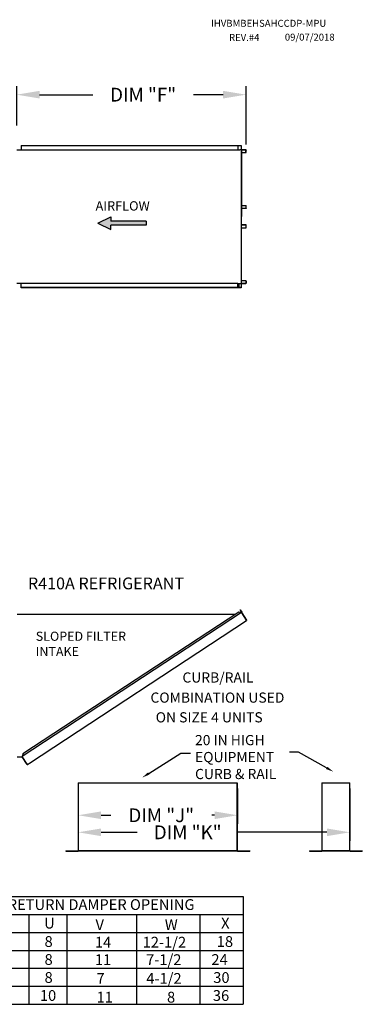
# Model space of a CAD drawing. Extents: x 0 to 1588, y -154 to 0.
# Drawn here: x 198 to 243, y -131 to -2 of the extents above; entities that cross this region are included whole.
import ezdxf
from ezdxf.enums import TextEntityAlignment as Align

# ---------------------------------------------------------------- set-up
doc = ezdxf.new("R2010")
doc.units = 0
doc.header["$LTSCALE"] = 4
doc.header["$MEASUREMENT"] = 0
doc.layers.get('0').update_dxf_attribs({"linetype": 'CONTINUOUS'})
doc.layers.get('Defpoints').update_dxf_attribs({"linetype": 'CONTINUOUS'})
doc.styles.get("Standard").update_dxf_attribs({"font": 'TXT.shx'})
doc.dimstyles.new('MOD', dxfattribs={"dimscale": 1.5, "dimtxt": 1.2, "dimasz": 2, "dimexe": 0.75, "dimexo": 0.5, "dimgap": 1, "dimtad": 0, "dimtih": 1, "dimtoh": 1, "dimzin": 0, "dimdsep": 46, "dimtxsty": 'Standard', "dimcen": 0.09, "dimadec": 0, "dimazin": 0, "dimtfac": 1, "dimtofl": 0, "dimtmove": 0, "dimatfit": 3, "dimfxl": 1, "dimtolj": 1, "dimtzin": 0, "dimarcsym": 0})

# ---------------------------------------------------------------- blocks, each defined once
blk = doc.blocks.new('*D17')
at = {"color": 0, "lineweight": -2, "transparency": 16777216}
for p, q in [((206.14, -102.44), (206.14, -107.08)), ((226.97, -102.44), (226.97, -107.08)), ((209.14, -105.95), (210.4, -105.95)), ((223.97, -105.95), (223.6, -105.95))]:
    blk.add_line(p, q, dxfattribs=at)
at = {"color": 0, "transparency": 16777216}
for points in [[(209.14, -105.45), (209.14, -106.45), (206.14, -105.95)], [(223.97, -105.45), (223.97, -106.45), (226.97, -105.95)]]:
    blk.add_solid(points, dxfattribs=at)
at = {"layer": 'Defpoints', "color": 0, "transparency": 16777216}
for p in [(206.14, -101.69), (226.97, -101.69), (226.97, -105.95)]:
    blk.add_point(p, dxfattribs=at)
at = {"color": 0, "transparency": 16777216, "insert": (217, -105.95), "char_height": 1.8, "attachment_point": 5}
blk.add_mtext('\\A1;DIM "J"', dxfattribs=at)
blk = doc.blocks.new('*D18')
at = {"color": 0, "lineweight": -2, "transparency": 16777216}
for p, q in [((206.14, -102.44), (206.14, -109.31)), ((241.68, -102.44), (241.68, -109.31)), ((209.14, -108.18), (213.86, -108.18)), ((238.68, -108.18), (227.06, -108.18))]:
    blk.add_line(p, q, dxfattribs=at)
at = {"color": 0, "transparency": 16777216}
for points in [[(209.14, -107.68), (209.14, -108.68), (206.14, -108.18)], [(238.68, -107.68), (238.68, -108.68), (241.68, -108.18)]]:
    blk.add_solid(points, dxfattribs=at)
at = {"layer": 'Defpoints', "color": 0, "transparency": 16777216}
for p in [(206.14, -101.69), (241.68, -101.69), (241.68, -108.18)]:
    blk.add_point(p, dxfattribs=at)
at = {"color": 0, "transparency": 16777216, "insert": (220.46, -108.18), "char_height": 1.8, "attachment_point": 5}
blk.add_mtext('\\A1;DIM "K"', dxfattribs=at)
blk = doc.blocks.new('*D20')
at = {"color": 0, "lineweight": -2, "transparency": 16777216}
for p, q in [((198.09, -15.68), (198.09, -10.53)), ((228.1, -18.16), (228.1, -10.53)), ((201.09, -11.65), (208.03, -11.65)), ((225.1, -11.65), (221.23, -11.65))]:
    blk.add_line(p, q, dxfattribs=at)
at = {"color": 0, "transparency": 16777216}
for points in [[(201.09, -11.15), (201.09, -12.15), (198.09, -11.65)], [(225.1, -11.15), (225.1, -12.15), (228.1, -11.65)]]:
    blk.add_solid(points, dxfattribs=at)
at = {"layer": 'Defpoints', "color": 0, "transparency": 16777216}
for p in [(228.1, -11.65), (198.09, -16.43), (228.1, -18.91)]:
    blk.add_point(p, dxfattribs=at)
at = {"color": 0, "transparency": 16777216, "insert": (214.63, -11.65), "char_height": 1.8, "attachment_point": 5}
blk.add_mtext('\\A1;DIM "F"', dxfattribs=at)

msp = doc.modelspace()

# ---------------------------------------------------------------- hatches: boundary and pattern name
at = {"linetype": 'Continuous'}
msp.add_hatch(color=256, dxfattribs=at).paths.add_polyline_path([(215.037, -28.744), (215.037, -28.185), (210.406, -28.185), (210.406, -27.626), (208.71, -28.464), (210.406, -29.302), (210.406, -28.744)])

# ---------------------------------------------------------------- linework, layer by layer
at = {"color": 7, "linetype": 'Continuous'}
for p, q in [((198.111, -18.851), (227.019, -18.851)), ((198.672, -18.29), (227.082, -18.29)), ((198.672, -18.29), (198.672, -18.851)), ((198.672, -18.311), (227.082, -18.311)), ((227.019, -18.311), (227.019, -18.872)), ((227.019, -18.872), (227.227, -18.872)), ((227.031, -18.311), (227.031, -18.872)), ((227.082, -18.311), (227.082, -18.29)), ((227.082, -18.29), (227.43, -18.29)), ((227.082, -18.311), (227.43, -18.311)), ((227.227, -18.872), (227.245, -18.872)), ((227.245, -18.872), (227.262, -18.872)), ((227.468, -18.872), (227.262, -18.872)), ((227.43, -18.311), (227.43, -18.29)), ((227.43, -18.311), (227.43, -18.29)), ((227.43, -18.29), (227.43, -18.29)), ((227.43, -18.311), (227.43, -18.311)), ((227.452, -18.329), (227.44, -18.329)), ((227.44, -18.329), (227.44, -18.854)), ((227.452, -18.329), (227.452, -18.854)), ((227.468, -18.872), (227.468, -36.345)), ((227.468, -18.872), (227.475, -18.872)), ((227.506, -18.871), (227.475, -36.345)), ((227.475, -18.872), (227.475, -36.345)), ((227.475, -18.872), (227.475, -36.345)), ((227.475, -18.872), (227.475, -36.345)), ((227.475, -18.872), (227.475, -36.345)), ((228.077, -18.872), (227.475, -18.872)), ((228.077, -18.893), (227.475, -18.893)), ((227.475, -19.205), (228.087, -19.205)), ((228.077, -18.872), (228.077, -18.893)), ((228.087, -19.205), (228.087, -18.911)), ((228.087, -18.911), (228.098, -18.911)), ((228.087, -19.205), (228.098, -19.205)), ((228.098, -19.205), (228.098, -18.911)), ((227.475, -26.145), (228.088, -26.145)), ((227.475, -26.511), (228.088, -26.511)), ((228.079, -26.529), (227.475, -26.529)), ((228.079, -26.55), (227.475, -26.55)), ((228.079, -26.55), (228.079, -26.529)), ((228.088, -26.511), (228.088, -26.145)), ((228.088, -26.145), (228.1, -26.145)), ((228.088, -26.511), (228.1, -26.511)), ((228.1, -26.511), (228.1, -26.145)), ((228.079, -28.666), (227.475, -28.666)), ((228.079, -28.687), (227.475, -28.687)), ((228.088, -28.705), (227.475, -28.705)), ((227.475, -29.071), (228.088, -29.071)), ((228.079, -28.687), (228.079, -28.666)), ((228.088, -28.705), (228.1, -28.705)), ((228.088, -29.071), (228.088, -28.705)), ((228.088, -29.071), (228.1, -29.071)), ((228.1, -29.071), (228.1, -28.705)), ((228.087, -36.012), (227.475, -36.012)), ((228.087, -36.012), (228.087, -36.306)), ((228.087, -36.012), (228.098, -36.012)), ((228.098, -36.012), (228.098, -36.306)), ((198.111, -36.336), (227.019, -36.336)), ((198.672, -36.926), (198.672, -36.336)), ((227.082, -36.905), (198.672, -36.905)), ((227.082, -36.926), (198.672, -36.926)), ((227.019, -36.905), (227.019, -36.336)), ((227.019, -36.345), (227.227, -36.345)), ((227.031, -36.905), (227.031, -36.345)), ((227.154, -36.882), (227.031, -36.882)), ((227.43, -36.905), (227.082, -36.905)), ((227.43, -36.926), (227.082, -36.926)), ((227.154, -36.345), (227.154, -36.882)), ((227.154, -36.882), (227.169, -36.882)), ((227.169, -36.345), (227.169, -36.882)), ((227.227, -36.345), (227.245, -36.345)), ((227.245, -36.345), (227.262, -36.345)), ((227.262, -36.345), (227.468, -36.345)), ((227.43, -36.905), (227.43, -36.926)), ((227.43, -36.905), (227.43, -36.926)), ((227.43, -36.905), (227.43, -36.905)), ((227.43, -36.926), (227.43, -36.926)), ((227.452, -36.363), (227.44, -36.363)), ((227.44, -36.363), (227.44, -36.887)), ((227.452, -36.887), (227.44, -36.887)), ((227.452, -36.363), (227.452, -36.887)), ((227.475, -36.345), (227.468, -36.345)), ((227.475, -36.324), (228.077, -36.324)), ((227.475, -36.345), (228.077, -36.345)), ((228.077, -36.345), (228.077, -36.324)), ((228.087, -36.306), (228.098, -36.306)), ((198.174, -79.644), (226.712, -79.643)), ((227.494, -79.431), (198.813, -98.258)), ((227.146, -79.358), (198.884, -97.909)), ((227.494, -79.431), (227.146, -79.358)), ((227.308, -79.081), (227.326, -79.069)), ((227.491, -79.359), (227.308, -79.081)), ((227.308, -79.081), (227.514, -79.393)), ((227.326, -79.069), (227.532, -79.382)), ((227.509, -79.418), (227.494, -79.431)), ((227.515, -79.464), (227.494, -79.431)), ((227.494, -79.431), (227.494, -79.431)), ((227.52, -79.436), (227.504, -79.447)), ((227.509, -79.418), (227.52, -79.436)), ((227.514, -79.393), (227.532, -79.382)), ((227.525, -79.479), (227.515, -79.464)), ((227.525, -79.479), (228.14, -80.416)), ((228.142, -80.415), (227.525, -79.479)), ((227.525, -79.479), (227.525, -79.479)), ((199.766, -99.122), (228.162, -80.449)), ((228.142, -80.415), (228.14, -80.416)), ((228.162, -80.449), (228.14, -80.416)), ((228.152, -80.43), (228.142, -80.415)), ((228.152, -80.43), (228.162, -80.449)), ((228.152, -80.43), (228.152, -80.43)), ((198.884, -97.909), (198.805, -98.294)), ((198.174, -98.294), (198.813, -98.294)), ((199.459, -99.243), (198.813, -98.258)), ((199.471, -99.295), (198.813, -98.294)), ((199.513, -99.289), (199.766, -99.122)), ((199.525, -99.306), (199.778, -99.14)), ((199.766, -99.122), (199.778, -99.14)), ((199.459, -99.243), (199.481, -99.275)), ((199.471, -99.295), (199.488, -99.284)), ((199.488, -99.284), (199.481, -99.275)), ((199.513, -99.289), (199.525, -99.306)), ((206.138, -101.693), (206.138, -110.581)), ((206.167, -110.581), (206.167, -101.693)), ((226.939, -110.581), (226.939, -101.693)), ((226.968, -110.581), (226.968, -101.693)), ((238.028, -101.693), (238.028, -110.581)), ((238.057, -110.581), (238.057, -101.693)), ((241.649, -110.581), (241.649, -101.693)), ((241.678, -110.581), (241.678, -101.693)), ((204.516, -110.6), (206.119, -110.6)), ((204.516, -110.6), (204.516, -110.629)), ((204.516, -110.629), (206.119, -110.629)), ((206.119, -110.6), (206.119, -110.629)), ((206.142, -110.581), (206.138, -110.581)), ((206.138, -110.581), (206.138, -110.581)), ((206.167, -110.581), (206.138, -110.581)), ((206.142, -110.581), (206.167, -110.581)), ((206.167, -110.581), (226.939, -110.581)), ((206.167, -110.6), (206.167, -110.581)), ((226.939, -110.6), (206.167, -110.6)), ((206.167, -110.6), (206.167, -110.629)), ((226.939, -110.629), (206.167, -110.629)), ((226.939, -110.581), (226.939, -110.6)), ((226.939, -110.581), (226.968, -110.581)), ((226.939, -110.581), (226.964, -110.581)), ((226.939, -110.6), (226.939, -110.629)), ((226.964, -110.581), (226.968, -110.581)), ((226.968, -110.581), (226.968, -110.581)), ((226.987, -110.6), (226.987, -110.629)), ((226.987, -110.6), (228.591, -110.6)), ((226.987, -110.629), (228.591, -110.629)), ((228.591, -110.6), (228.591, -110.629)), ((236.405, -110.6), (238.009, -110.6)), ((236.405, -110.6), (236.405, -110.629)), ((236.405, -110.629), (238.009, -110.629)), ((238.009, -110.6), (238.009, -110.629)), ((238.032, -110.581), (238.028, -110.581)), ((238.028, -110.581), (238.028, -110.581)), ((238.057, -110.581), (238.028, -110.581)), ((238.032, -110.581), (238.057, -110.581)), ((238.057, -110.581), (241.649, -110.581)), ((238.057, -110.6), (238.057, -110.581)), ((241.649, -110.6), (238.057, -110.6)), ((238.057, -110.6), (238.057, -110.629)), ((241.649, -110.629), (238.057, -110.629)), ((241.649, -110.581), (241.678, -110.581)), ((241.649, -110.581), (241.675, -110.581)), ((241.649, -110.581), (241.649, -110.6)), ((241.649, -110.6), (241.649, -110.629)), ((241.675, -110.581), (241.678, -110.581)), ((241.678, -110.581), (241.678, -110.581)), ((241.697, -110.6), (243.301, -110.6)), ((241.697, -110.6), (241.697, -110.629)), ((241.697, -110.629), (243.301, -110.629)), ((243.301, -110.6), (243.301, -110.629))]:
    msp.add_line(p, q, dxfattribs=at)
at = {"color": 7}
for p, q in [((208.71, -28.464), (210.406, -27.626)), ((210.406, -27.626), (210.406, -28.185)), ((215.037, -28.185), (210.406, -28.185)), ((215.037, -28.185), (215.037, -28.744)), ((208.71, -28.464), (210.406, -29.302)), ((215.037, -28.744), (210.406, -28.744)), ((210.406, -29.302), (210.406, -28.744)), ((2.003, -116.564), (227.733, -116.564)), ((227.733, -116.564), (227.733, -130.689)), ((2.003, -118.919), (227.733, -118.919)), ((199.69, -118.919), (199.69, -130.689)), ((204.663, -118.919), (204.663, -130.689)), ((213.784, -118.919), (213.784, -130.689)), ((222.067, -118.919), (222.067, -130.689)), ((2.003, -121.273), (227.733, -121.273)), ((2.003, -123.627), (227.733, -123.627)), ((2.003, -125.981), (227.733, -125.981)), ((2.003, -128.335), (227.733, -128.335))]:
    msp.add_line(p, q, dxfattribs=at)
for p, q in [((206.138, -101.693), (226.939, -101.693)), ((238.028, -101.693), (241.649, -101.693)), ((2.003, -130.689), (227.733, -130.689))]:
    msp.add_line(p, q)
at = {"color": 7, "linetype": 'Continuous', "flags": 128}
for points in [[(227.43, -18.29), (227.434, -18.291), (227.439, -18.293), (227.442, -18.297), (227.445, -18.302), (227.448, -18.308), (227.45, -18.314), (227.451, -18.322), (227.452, -18.329)], [(227.43, -18.311), (227.432, -18.312), (227.434, -18.313), (227.436, -18.314), (227.437, -18.317), (227.439, -18.319), (227.439, -18.322), (227.44, -18.326), (227.44, -18.329)], [(227.44, -18.854), (227.441, -18.861), (227.442, -18.869), (227.443, -18.872)], [(227.452, -18.854), (227.452, -18.857), (227.452, -18.861), (227.453, -18.864), (227.455, -18.867), (227.456, -18.869), (227.458, -18.871), (227.46, -18.872), (227.462, -18.872)], [(228.077, -18.872), (228.081, -18.873), (228.085, -18.875), (228.089, -18.878), (228.092, -18.883), (228.095, -18.889), (228.097, -18.896), (228.098, -18.903), (228.098, -18.911)], [(228.077, -18.893), (228.079, -18.893), (228.081, -18.894), (228.082, -18.896), (228.084, -18.898), (228.085, -18.901), (228.086, -18.904), (228.087, -18.907), (228.087, -18.911)], [(228.088, -26.511), (228.088, -26.515), (228.088, -26.518), (228.087, -26.521), (228.086, -26.524), (228.084, -26.526), (228.082, -26.528), (228.081, -26.529), (228.079, -26.529)], [(228.1, -26.511), (228.1, -26.519), (228.098, -26.526), (228.096, -26.533), (228.094, -26.539), (228.09, -26.544), (228.087, -26.547), (228.083, -26.55), (228.079, -26.55)], [(228.1, -28.705), (228.1, -28.698), (228.098, -28.69), (228.096, -28.684), (228.094, -28.678), (228.09, -28.673), (228.087, -28.669), (228.083, -28.667), (228.079, -28.666)], [(228.088, -28.705), (228.088, -28.702), (228.088, -28.698), (228.087, -28.695), (228.086, -28.693), (228.084, -28.69), (228.082, -28.689), (228.081, -28.688), (228.079, -28.687)], [(227.452, -36.887), (227.451, -36.895), (227.45, -36.902), (227.448, -36.909), (227.445, -36.915), (227.442, -36.92), (227.439, -36.923), (227.434, -36.926), (227.43, -36.926)], [(227.44, -36.887), (227.44, -36.891), (227.439, -36.894), (227.439, -36.897), (227.437, -36.9), (227.436, -36.902), (227.434, -36.904), (227.432, -36.905), (227.43, -36.905)], [(227.443, -36.345), (227.442, -36.348), (227.441, -36.355), (227.44, -36.363)], [(227.462, -36.345), (227.46, -36.345), (227.458, -36.346), (227.456, -36.348), (227.455, -36.35), (227.453, -36.353), (227.452, -36.356), (227.452, -36.359), (227.452, -36.363)], [(228.098, -36.306), (228.098, -36.314), (228.097, -36.321), (228.095, -36.328), (228.092, -36.333), (228.089, -36.338), (228.085, -36.342), (228.081, -36.344), (228.077, -36.345)], [(228.087, -36.306), (228.087, -36.309), (228.086, -36.313), (228.085, -36.316), (228.084, -36.319), (228.082, -36.321), (228.081, -36.323), (228.079, -36.324), (228.077, -36.324)]]:
    msp.add_lwpolyline(points, dxfattribs=at)
for points in [[(215.373, -100.474), (219.583, -97.82), (220.839, -97.82)], [(238.629, -99.749), (234.941, -97.673), (233.76, -97.673)]]:
    msp.add_lwpolyline(points)
at = {"color": 7, "linetype": 'Continuous'}
for centre, radius, start, end in [((226.395, -79.934), 0.0727, 105.87376, 140.68885), ((227.499, -79.403), 0.018, 303.33, 33.33), ((227.499, -79.403), 0.039, 303.33, 33.33), ((199.503, -99.274), 0.039, 213.32983, 303.32983), ((199.503, -99.274), 0.018, 213.32983, 303.32983), ((206.119, -110.581), 0.0189, 270, 0), ((206.119, -110.581), 0.0481, 270, 0), ((226.987, -110.581), 0.0481, 180, 270), ((226.987, -110.581), 0.0189, 180, 270), ((238.009, -110.581), 0.0189, 270, 0), ((238.009, -110.581), 0.0481, 270, 0), ((241.697, -110.581), 0.0481, 180, 270), ((241.697, -110.581), 0.0189, 180, 270)]:
    msp.add_arc(centre, radius, start, end, dxfattribs=at)
for points in [[(215.464, -100.62), (214.499, -101.024), (215.281, -100.328)], [(238.713, -99.599), (239.529, -100.255), (238.544, -99.899)]]:
    msp.add_solid(points)

# ---------------------------------------------------------------- texts
at = {"color": 7}
for s, height, p in [('IHVBMBEHSAHCCDP-MPU', 0.91406, (223.518, -2.767)), ('REV.#4', 0.9141, (225.868, -4.618)), ('09/07/2018', 0.9141, (233.168, -4.579)), ('U', 1.41, (201.68, -120.774)), ('V', 1.41, (208.401, -120.97)), ('W', 1.41, (217.464, -120.97)), ('X', 1.41, (224.83, -120.774)), ('8', 1.41, (201.735, -123.18)), ('14', 1.41, (208.328, -123.269)), ('12-1/2', 1.41, (214.567, -123.269)), ('18', 1.41, (224.264, -123.18)), ('8', 1.41, (201.735, -125.534)), ('11', 1.41, (208.328, -125.553)), ('7-1/2', 1.41, (215.02, -125.553)), ('24', 1.41, (223.56, -125.534)), ('8', 1.41, (201.735, -127.888)), ('7', 1.41, (208.536, -128.008)), ('4-1/2', 1.41, (215.038, -128.008)), ('30', 1.41, (223.805, -127.888))]:
    msp.add_text(s, height=height, dxfattribs=at).set_placement(p)
at = {"color": 7, "linetype": 'Continuous'}
for s, height, p in [('AIRFLOW', 1.2227, (208.407, -26.817)), ('R410A REFRIGERANT', 1.54688, (199.56, -76.382))]:
    msp.add_text(s, height=height, dxfattribs=at).set_placement(p)
at = {"linetype": 'Continuous'}
for s, height, p in [('SLOPED FILTER', 1.19784, (200.584, -83.123)), ('INTAKE', 1.1978, (200.584, -85.119)), ('CURB/RAIL', 1.3309, (219.773, -88.585)), ('COMBINATION USED', 1.33093, (215.591, -91.216)), ('ON SIZE 4 UNITS', 1.33093, (216.277, -93.797)), ('20 IN HIGH', 1.3309, (221.422, -96.779)), ('EQUIPMENT', 1.3309, (221.422, -98.998)), ('CURB & RAIL', 1.33093, (221.422, -101.216))]:
    msp.add_text(s, height=height, dxfattribs=at).set_placement(p)
at = {"color": 7}
msp.add_text('RETURN DAMPER OPENING', height=1.41, dxfattribs=at).set_placement((209.136, -117.638), align=Align.MIDDLE_CENTER)
for s, p in [('10', (201.126, -130.242)), ('36', (223.755, -130.242)), ('11', (208.538, -130.462)), ('8', (217.756, -130.462))]:
    msp.add_text(s, height=1.41).set_placement(p)

# ---------------------------------------------------------------- dimensions: what is measured, and where the dimension line sits
for base, p1, p2, text, picture, middle in [((228.098, -11.655), (198.091, -16.427), (228.098, -18.907), 'DIM "F"', '*D20', (214.628, -11.655)), ((226.968, -105.951), (206.138, -101.693), (226.968, -101.693), 'DIM "J"', '*D17', (216.998, -105.951)), ((241.678, -108.181), (206.138, -101.693), (241.678, -101.693), 'DIM "K"', '*D18', (220.458, -108.181))]:
    dim = msp.add_linear_dim(base=base, p1=p1, p2=p2, text=text, dimstyle='MOD', override={"dimpost": '"'})
    dim.commit()
    dim.dimension.update_dxf_attribs({"geometry": picture, "text_midpoint": middle, "dimtype": 160})

doc.saveas('drawing.dxf')
